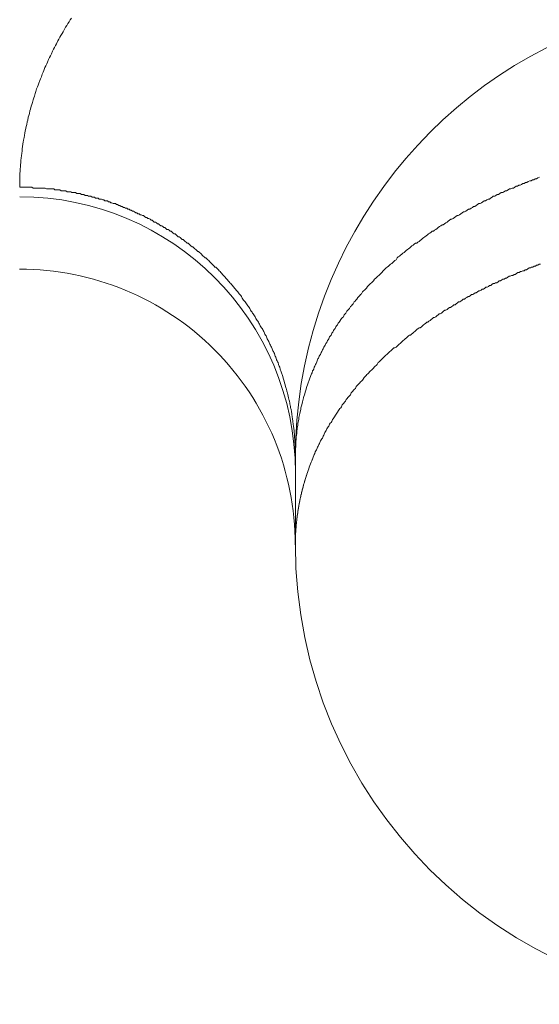
# Model space of a CAD drawing. Units: millimetres. Extents: x -806 to 1078, y 431 to 1025.
# Drawn here: x -688 to -688, y 622 to 623 of the extents above; entities that cross this region are included whole.
import ezdxf

# ---------------------------------------------------------------- set-up
doc = ezdxf.new("R2010")
doc.units = ezdxf.units.MM
doc.header["$LTSCALE"] = 0.3
doc.layers.add('Linhas', color=7, linetype='Continuous', lineweight=13)

msp = doc.modelspace()

# ---------------------------------------------------------------- linework, layer by layer
at = {"layer": 'Linhas'}
msp.add_line((-688.071, 622.7002), (-688.071, 622.6049), dxfattribs=at)
for points in [[(-688.3146, 623.1782, 0), (-688.316, 623.1762, 0), (-688.3173, 623.1742, 0), (-688.3186, 623.1722, 0), (-688.3198, 623.1702, 0), (-688.3211, 623.1682, 0), (-688.3224, 623.1662, 0), (-688.3236, 623.1632, 0), (-688.3248, 623.1612, 0), (-688.3261, 623.1592, 0), (-688.3273, 623.1572, 0), (-688.3285, 623.1552, 0), (-688.3296, 623.1532, 0), (-688.3308, 623.1502, 0), (-688.3319, 623.1482, 0), (-688.3331, 623.1462, 0), (-688.3342, 623.1442, 0), (-688.3353, 623.1422, 0), (-688.3364, 623.1392, 0), (-688.3375, 623.1372, 0), (-688.3385, 623.1352, 0), (-688.3396, 623.1332, 0), (-688.3406, 623.1302, 0), (-688.3416, 623.1282, 0), (-688.3426, 623.1262, 0), (-688.3436, 623.1242, 0), (-688.3446, 623.1212, 0), (-688.3455, 623.1192, 0), (-688.3465, 623.1172, 0), (-688.3474, 623.1142, 0), (-688.3483, 623.1122, 0), (-688.3492, 623.1102, 0), (-688.3501, 623.1072, 0), (-688.3509, 623.1052, 0), (-688.3518, 623.1032, 0), (-688.3526, 623.1012, 0), (-688.3534, 623.0982, 0), (-688.3542, 623.0962, 0), (-688.355, 623.0932, 0), (-688.3557, 623.0912, 0), (-688.3565, 623.0892, 0), (-688.3572, 623.0862, 0), (-688.3579, 623.0842, 0), (-688.3586, 623.0822, 0), (-688.3592, 623.0792, 0), (-688.3599, 623.0772, 0), (-688.3605, 623.0742, 0), (-688.3612, 623.0722, 0), (-688.3618, 623.0702, 0), (-688.3623, 623.0672, 0), (-688.3629, 623.0652, 0), (-688.3634, 623.0622, 0), (-688.364, 623.0602, 0), (-688.3645, 623.0582, 0), (-688.365, 623.0552, 0), (-688.3654, 623.0532, 0), (-688.3659, 623.0502, 0), (-688.3663, 623.0482, 0), (-688.3667, 623.0452, 0), (-688.3671, 623.0432, 0), (-688.3675, 623.0412, 0), (-688.3679, 623.0382, 0), (-688.3682, 623.0362, 0), (-688.3685, 623.0332, 0), (-688.3688, 623.0312, 0), (-688.3691, 623.0282, 0), (-688.3694, 623.0262, 0), (-688.3696, 623.0232, 0), (-688.3698, 623.0212, 0), (-688.37, 623.0182, 0), (-688.3702, 623.0162, 0), (-688.3704, 623.0142, 0), (-688.3705, 623.0112, 0), (-688.3707, 623.0092, 0), (-688.3708, 623.0062, 0), (-688.3709, 623.0042, 0), (-688.3709, 623.0012, 0), (-688.371, 622.9992, 0), (-688.371, 622.9962, 0), (-688.371, 622.9942, 0)], [(-688.071, 622.7002, 0), (-688.071, 622.7022, 0), (-688.071, 622.7032, 0), (-688.071, 622.7052, 0), (-688.0709, 622.7062, 0), (-688.0709, 622.7082, 0), (-688.0708, 622.7102, 0), (-688.0708, 622.7112, 0), (-688.0707, 622.7132, 0), (-688.0706, 622.7142, 0), (-688.0705, 622.7162, 0), (-688.0704, 622.7182, 0), (-688.0702, 622.7192, 0), (-688.0701, 622.7212, 0), (-688.07, 622.7222, 0), (-688.0698, 622.7242, 0), (-688.0696, 622.7262, 0), (-688.0695, 622.7272, 0), (-688.0693, 622.7292, 0), (-688.0691, 622.7302, 0), (-688.0689, 622.7322, 0), (-688.0686, 622.7332, 0), (-688.0684, 622.7352, 0), (-688.0682, 622.7372, 0), (-688.0679, 622.7382, 0), (-688.0677, 622.7402, 0), (-688.0674, 622.7412, 0), (-688.0671, 622.7432, 0), (-688.0668, 622.7452, 0), (-688.0665, 622.7462, 0), (-688.0662, 622.7482, 0), (-688.0659, 622.7492, 0), (-688.0656, 622.7512, 0), (-688.0652, 622.7522, 0), (-688.0649, 622.7542, 0), (-688.0645, 622.7562, 0), (-688.0641, 622.7572, 0), (-688.0637, 622.7592, 0), (-688.0634, 622.7602, 0), (-688.0629, 622.7622, 0), (-688.0625, 622.7632, 0), (-688.0621, 622.7652, 0), (-688.0617, 622.7662, 0), (-688.0612, 622.7682, 0), (-688.0608, 622.7692, 0), (-688.0603, 622.7712, 0), (-688.0599, 622.7722, 0), (-688.0594, 622.7742, 0), (-688.0589, 622.7762, 0), (-688.0584, 622.7772, 0), (-688.0579, 622.7792, 0), (-688.0574, 622.7802, 0), (-688.0568, 622.7822, 0), (-688.0563, 622.7832, 0), (-688.0557, 622.7852, 0), (-688.0552, 622.7862, 0), (-688.0546, 622.7882, 0), (-688.0541, 622.7892, 0), (-688.0535, 622.7912, 0), (-688.0529, 622.7922, 0), (-688.0523, 622.7942, 0), (-688.0517, 622.7952, 0), (-688.051, 622.7962, 0), (-688.0504, 622.7982, 0), (-688.0498, 622.7992, 0), (-688.0491, 622.8012, 0), (-688.0485, 622.8022, 0), (-688.0478, 622.8042, 0), (-688.0472, 622.8052, 0), (-688.0465, 622.8072, 0), (-688.0458, 622.8082, 0), (-688.0451, 622.8102, 0), (-688.0444, 622.8112, 0), (-688.0437, 622.8122, 0), (-688.043, 622.8142, 0), (-688.0422, 622.8152, 0), (-688.0415, 622.8172, 0), (-688.0408, 622.8182, 0), (-688.04, 622.8202, 0), (-688.0393, 622.8212, 0), (-688.0385, 622.8222, 0), (-688.0377, 622.8242, 0), (-688.0369, 622.8252, 0), (-688.0361, 622.8272, 0), (-688.0353, 622.8282, 0), (-688.0345, 622.8292, 0), (-688.0337, 622.8312, 0), (-688.0329, 622.8322, 0), (-688.0321, 622.8332, 0), (-688.0312, 622.8352, 0), (-688.0304, 622.8362, 0), (-688.0295, 622.8382, 0), (-688.0287, 622.8392, 0), (-688.0278, 622.8402, 0), (-688.027, 622.8422, 0), (-688.0261, 622.8432, 0), (-688.0252, 622.8442, 0), (-688.0243, 622.8462, 0), (-688.0234, 622.8472, 0), (-688.0225, 622.8482, 0), (-688.0216, 622.8502, 0), (-688.0207, 622.8512, 0), (-688.0197, 622.8522, 0), (-688.0188, 622.8532, 0), (-688.0179, 622.8552, 0), (-688.0169, 622.8562, 0), (-688.016, 622.8572, 0), (-688.015, 622.8592, 0), (-688.0141, 622.8602, 0), (-688.0131, 622.8612, 0), (-688.0121, 622.8622, 0), (-688.0111, 622.8642, 0), (-688.0101, 622.8652, 0), (-688.0092, 622.8662, 0), (-688.0082, 622.8672, 0), (-688.0072, 622.8692, 0), (-688.0061, 622.8702, 0), (-688.0051, 622.8712, 0), (-688.0041, 622.8722, 0), (-688.0031, 622.8742, 0), (-688.002, 622.8752, 0), (-688.001, 622.8762, 0), (-688, 622.8772, 0), (-687.9989, 622.8782, 0), (-687.9978, 622.8802, 0), (-687.9968, 622.8812, 0), (-687.9957, 622.8822, 0), (-687.9946, 622.8832, 0), (-687.9936, 622.8842, 0), (-687.9925, 622.8862, 0), (-687.9914, 622.8872, 0), (-687.9903, 622.8882, 0), (-687.9892, 622.8892, 0), (-687.9881, 622.8902, 0), (-687.987, 622.8912, 0), (-687.9859, 622.8922, 0), (-687.9848, 622.8942, 0), (-687.9836, 622.8952, 0), (-687.9825, 622.8962, 0), (-687.9814, 622.8972, 0), (-687.9802, 622.8982, 0), (-687.9791, 622.8992, 0), (-687.9779, 622.9002, 0), (-687.9768, 622.9012, 0), (-687.9756, 622.9032, 0), (-687.9745, 622.9042, 0), (-687.9733, 622.9052, 0), (-687.9721, 622.9062, 0), (-687.971, 622.9072, 0), (-687.9698, 622.9082, 0), (-687.9686, 622.9092, 0), (-687.9674, 622.9102, 0), (-687.9662, 622.9112, 0), (-687.965, 622.9122, 0), (-687.9638, 622.9132, 0), (-687.9626, 622.9142, 0), (-687.9614, 622.9152, 0), (-687.9602, 622.9172, 0), (-687.959, 622.9182, 0), (-687.9578, 622.9192, 0), (-687.9565, 622.9202, 0), (-687.9553, 622.9212, 0), (-687.9541, 622.9222, 0), (-687.9528, 622.9232, 0), (-687.9516, 622.9242, 0), (-687.9504, 622.9252, 0), (-687.9491, 622.9262, 0), (-687.9479, 622.9272, 0), (-687.9466, 622.9282, 0), (-687.9454, 622.9292, 0), (-687.9441, 622.9302, 0), (-687.9428, 622.9312, 0), (-687.9416, 622.9322, 0), (-687.9403, 622.9332, 0), (-687.939, 622.9332, 0), (-687.9377, 622.9342, 0), (-687.9364, 622.9352, 0), (-687.9352, 622.9362, 0), (-687.9339, 622.9372, 0), (-687.9326, 622.9382, 0), (-687.9313, 622.9392, 0), (-687.93, 622.9402, 0), (-687.9287, 622.9412, 0), (-687.9274, 622.9422, 0), (-687.9261, 622.9432, 0), (-687.9247, 622.9442, 0), (-687.9234, 622.9452, 0), (-687.9221, 622.9462, 0), (-687.9208, 622.9462, 0), (-687.9195, 622.9472, 0), (-687.9181, 622.9482, 0), (-687.9168, 622.9492, 0), (-687.9155, 622.9502, 0), (-687.9141, 622.9512, 0), (-687.9128, 622.9522, 0), (-687.9114, 622.9532, 0), (-687.9101, 622.9532, 0), (-687.9087, 622.9542, 0), (-687.9074, 622.9552, 0), (-687.906, 622.9562, 0), (-687.9047, 622.9572, 0), (-687.9033, 622.9582, 0), (-687.9019, 622.9592, 0), (-687.9006, 622.9592, 0), (-687.8992, 622.9602, 0), (-687.8978, 622.9612, 0), (-687.8965, 622.9622, 0), (-687.8951, 622.9632, 0), (-687.8937, 622.9632, 0), (-687.8923, 622.9642, 0), (-687.8909, 622.9652, 0), (-687.8896, 622.9662, 0), (-687.8882, 622.9672, 0), (-687.8868, 622.9672, 0), (-687.8854, 622.9682, 0), (-687.884, 622.9692, 0), (-687.8826, 622.9702, 0), (-687.8812, 622.9702, 0), (-687.8798, 622.9712, 0), (-687.8784, 622.9722, 0), (-687.877, 622.9732, 0), (-687.8756, 622.9732, 0), (-687.8742, 622.9742, 0), (-687.8727, 622.9752, 0), (-687.8713, 622.9762, 0), (-687.8699, 622.9762, 0), (-687.8685, 622.9772, 0), (-687.8671, 622.9782, 0), (-687.8656, 622.9792, 0), (-687.8642, 622.9792, 0), (-687.8628, 622.9802, 0), (-687.8613, 622.9812, 0), (-687.8599, 622.9812, 0), (-687.8585, 622.9822, 0), (-687.857, 622.9832, 0), (-687.8556, 622.9842, 0), (-687.8541, 622.9842, 0), (-687.8527, 622.9852, 0), (-687.8513, 622.9862, 0), (-687.8498, 622.9862, 0), (-687.8484, 622.9872, 0), (-687.8469, 622.9882, 0), (-687.8454, 622.9882, 0), (-687.844, 622.9892, 0), (-687.8425, 622.9902, 0), (-687.8411, 622.9902, 0), (-687.8396, 622.9912, 0), (-687.8381, 622.9922, 0), (-687.8367, 622.9922, 0), (-687.8352, 622.9932, 0), (-687.8337, 622.9932, 0), (-687.8323, 622.9942, 0), (-687.8308, 622.9952, 0), (-687.8293, 622.9952, 0), (-687.8279, 622.9962, 0), (-687.8264, 622.9962, 0), (-687.8249, 622.9972, 0), (-687.8234, 622.9982, 0), (-687.8219, 622.9982, 0), (-687.8205, 622.9992, 0), (-687.819, 622.9992, 0), (-687.8175, 623.0002, 0), (-687.816, 623.0012, 0), (-687.8145, 623.0012, 0), (-687.813, 623.0022, 0), (-687.8115, 623.0022, 0), (-687.81, 623.0032, 0), (-687.8085, 623.0032, 0), (-687.807, 623.0042, 0), (-687.8055, 623.0052, 0)], [(-688.071, 622.7002, 0), (-688.071, 622.7012, 0), (-688.071, 622.7032, 0), (-688.071, 622.7042, 0), (-688.0711, 622.7052, 0), (-688.0711, 622.7072, 0), (-688.0711, 622.7082, 0), (-688.0712, 622.7092, 0), (-688.0712, 622.7112, 0), (-688.0713, 622.7122, 0), (-688.0713, 622.7132, 0), (-688.0714, 622.7152, 0), (-688.0715, 622.7162, 0), (-688.0715, 622.7172, 0), (-688.0716, 622.7192, 0), (-688.0717, 622.7202, 0), (-688.0718, 622.7212, 0), (-688.0719, 622.7232, 0), (-688.072, 622.7242, 0), (-688.0721, 622.7252, 0), (-688.0722, 622.7272, 0), (-688.0724, 622.7282, 0), (-688.0725, 622.7292, 0), (-688.0726, 622.7312, 0), (-688.0728, 622.7322, 0), (-688.0729, 622.7332, 0), (-688.0731, 622.7342, 0), (-688.0733, 622.7362, 0), (-688.0734, 622.7372, 0), (-688.0736, 622.7382, 0), (-688.0738, 622.7402, 0), (-688.074, 622.7412, 0), (-688.0742, 622.7422, 0), (-688.0744, 622.7442, 0), (-688.0746, 622.7452, 0), (-688.0748, 622.7462, 0), (-688.075, 622.7482, 0), (-688.0752, 622.7492, 0), (-688.0754, 622.7502, 0), (-688.0757, 622.7522, 0), (-688.0759, 622.7532, 0), (-688.0762, 622.7542, 0), (-688.0764, 622.7552, 0), (-688.0767, 622.7572, 0), (-688.0769, 622.7582, 0), (-688.0772, 622.7592, 0), (-688.0775, 622.7612, 0), (-688.0778, 622.7622, 0), (-688.0781, 622.7632, 0), (-688.0784, 622.7652, 0), (-688.0787, 622.7662, 0), (-688.079, 622.7672, 0), (-688.0793, 622.7682, 0), (-688.0796, 622.7702, 0), (-688.0799, 622.7712, 0), (-688.0802, 622.7722, 0), (-688.0806, 622.7742, 0), (-688.0809, 622.7752, 0), (-688.0813, 622.7762, 0), (-688.0816, 622.7772, 0), (-688.082, 622.7792, 0), (-688.0824, 622.7802, 0), (-688.0827, 622.7812, 0), (-688.0831, 622.7832, 0), (-688.0835, 622.7842, 0), (-688.0839, 622.7852, 0), (-688.0843, 622.7862, 0), (-688.0847, 622.7882, 0), (-688.0851, 622.7892, 0), (-688.0855, 622.7902, 0), (-688.0859, 622.7912, 0), (-688.0863, 622.7932, 0), (-688.0868, 622.7942, 0), (-688.0872, 622.7952, 0), (-688.0876, 622.7962, 0), (-688.0881, 622.7982, 0), (-688.0885, 622.7992, 0), (-688.089, 622.8002, 0), (-688.0895, 622.8012, 0), (-688.0899, 622.8032, 0), (-688.0904, 622.8042, 0), (-688.0909, 622.8052, 0), (-688.0914, 622.8062, 0), (-688.0919, 622.8082, 0), (-688.0924, 622.8092, 0), (-688.0929, 622.8102, 0), (-688.0934, 622.8112, 0), (-688.0939, 622.8132, 0), (-688.0944, 622.8142, 0), (-688.0949, 622.8152, 0), (-688.0955, 622.8162, 0), (-688.096, 622.8172, 0), (-688.0966, 622.8192, 0), (-688.0971, 622.8202, 0), (-688.0977, 622.8212, 0), (-688.0982, 622.8222, 0), (-688.0988, 622.8232, 0), (-688.0994, 622.8252, 0), (-688.0999, 622.8262, 0), (-688.1005, 622.8272, 0), (-688.1011, 622.8282, 0), (-688.1017, 622.8292, 0), (-688.1023, 622.8312, 0), (-688.1029, 622.8322, 0), (-688.1035, 622.8332, 0), (-688.1041, 622.8342, 0), (-688.1047, 622.8352, 0), (-688.1054, 622.8372, 0), (-688.106, 622.8382, 0), (-688.1066, 622.8392, 0), (-688.1073, 622.8402, 0), (-688.1079, 622.8412, 0), (-688.1086, 622.8422, 0), (-688.1092, 622.8432, 0), (-688.1099, 622.8452, 0), (-688.1106, 622.8462, 0), (-688.1112, 622.8472, 0), (-688.1119, 622.8482, 0), (-688.1126, 622.8492, 0), (-688.1133, 622.8502, 0), (-688.114, 622.8512, 0), (-688.1147, 622.8532, 0), (-688.1154, 622.8542, 0), (-688.1161, 622.8552, 0), (-688.1168, 622.8562, 0), (-688.1175, 622.8572, 0), (-688.1182, 622.8582, 0), (-688.119, 622.8592, 0), (-688.1197, 622.8602, 0), (-688.1204, 622.8622, 0), (-688.1212, 622.8632, 0), (-688.1219, 622.8642, 0), (-688.1227, 622.8652, 0), (-688.1234, 622.8662, 0), (-688.1242, 622.8672, 0), (-688.125, 622.8682, 0), (-688.1257, 622.8692, 0), (-688.1265, 622.8702, 0), (-688.1273, 622.8712, 0), (-688.1281, 622.8722, 0), (-688.1289, 622.8732, 0), (-688.1297, 622.8752, 0), (-688.1305, 622.8762, 0), (-688.1313, 622.8772, 0), (-688.1321, 622.8782, 0), (-688.1329, 622.8792, 0), (-688.1337, 622.8802, 0), (-688.1346, 622.8812, 0), (-688.1354, 622.8822, 0), (-688.1362, 622.8832, 0), (-688.1371, 622.8842, 0), (-688.1379, 622.8852, 0), (-688.1388, 622.8862, 0), (-688.1396, 622.8872, 0), (-688.1405, 622.8882, 0), (-688.1413, 622.8892, 0), (-688.1422, 622.8902, 0), (-688.1431, 622.8912, 0), (-688.144, 622.8922, 0), (-688.1448, 622.8932, 0), (-688.1457, 622.8942, 0), (-688.1466, 622.8952, 0), (-688.1475, 622.8962, 0), (-688.1484, 622.8972, 0), (-688.1493, 622.8982, 0), (-688.1502, 622.8992, 0), (-688.1511, 622.9002, 0), (-688.1521, 622.9012, 0), (-688.153, 622.9022, 0), (-688.1539, 622.9032, 0), (-688.1548, 622.9042, 0), (-688.1558, 622.9052, 0), (-688.1567, 622.9062, 0), (-688.1576, 622.9072, 0), (-688.1586, 622.9072, 0), (-688.1595, 622.9082, 0), (-688.1605, 622.9092, 0), (-688.1614, 622.9102, 0), (-688.1624, 622.9112, 0), (-688.1634, 622.9122, 0), (-688.1643, 622.9132, 0), (-688.1653, 622.9142, 0), (-688.1663, 622.9152, 0), (-688.1673, 622.9162, 0), (-688.1683, 622.9172, 0), (-688.1693, 622.9172, 0), (-688.1703, 622.9182, 0), (-688.1713, 622.9192, 0), (-688.1723, 622.9202, 0), (-688.1733, 622.9212, 0), (-688.1743, 622.9222, 0), (-688.1753, 622.9232, 0), (-688.1763, 622.9242, 0), (-688.1773, 622.9242, 0), (-688.1783, 622.9252, 0), (-688.1794, 622.9262, 0), (-688.1804, 622.9272, 0), (-688.1814, 622.9282, 0), (-688.1825, 622.9292, 0), (-688.1835, 622.9292, 0), (-688.1846, 622.9302, 0), (-688.1856, 622.9312, 0), (-688.1867, 622.9322, 0), (-688.1877, 622.9332, 0), (-688.1888, 622.9332, 0), (-688.1899, 622.9342, 0), (-688.1909, 622.9352, 0), (-688.192, 622.9362, 0), (-688.1931, 622.9372, 0), (-688.1942, 622.9372, 0), (-688.1952, 622.9382, 0), (-688.1963, 622.9392, 0), (-688.1974, 622.9402, 0), (-688.1985, 622.9402, 0), (-688.1996, 622.9412, 0), (-688.2007, 622.9422, 0), (-688.2018, 622.9432, 0), (-688.2029, 622.9432, 0), (-688.204, 622.9442, 0), (-688.2051, 622.9452, 0), (-688.2063, 622.9462, 0), (-688.2074, 622.9462, 0), (-688.2085, 622.9472, 0), (-688.2096, 622.9482, 0), (-688.2108, 622.9482, 0), (-688.2119, 622.9492, 0), (-688.213, 622.9502, 0), (-688.2142, 622.9502, 0), (-688.2153, 622.9512, 0), (-688.2164, 622.9522, 0), (-688.2176, 622.9522, 0), (-688.2187, 622.9532, 0), (-688.2199, 622.9542, 0), (-688.221, 622.9542, 0), (-688.2222, 622.9552, 0), (-688.2234, 622.9562, 0), (-688.2245, 622.9562, 0), (-688.2257, 622.9572, 0), (-688.2269, 622.9582, 0), (-688.228, 622.9582, 0), (-688.2292, 622.9592, 0), (-688.2304, 622.9602, 0), (-688.2316, 622.9602, 0), (-688.2328, 622.9612, 0), (-688.2339, 622.9612, 0), (-688.2351, 622.9622, 0), (-688.2363, 622.9632, 0), (-688.2375, 622.9632, 0), (-688.2387, 622.9642, 0), (-688.2399, 622.9642, 0), (-688.2411, 622.9652, 0), (-688.2423, 622.9652, 0), (-688.2435, 622.9662, 0), (-688.2447, 622.9662, 0), (-688.2459, 622.9672, 0), (-688.2471, 622.9682, 0), (-688.2484, 622.9682, 0), (-688.2496, 622.9692, 0), (-688.2508, 622.9692, 0), (-688.252, 622.9702, 0), (-688.2532, 622.9702, 0), (-688.2545, 622.9712, 0), (-688.2557, 622.9712, 0), (-688.2569, 622.9722, 0), (-688.2582, 622.9722, 0), (-688.2594, 622.9732, 0), (-688.2606, 622.9732, 0), (-688.2619, 622.9742, 0), (-688.2631, 622.9742, 0), (-688.2644, 622.9752, 0), (-688.2656, 622.9752, 0), (-688.2669, 622.9762, 0), (-688.2681, 622.9762, 0), (-688.2694, 622.9762, 0), (-688.2706, 622.9772, 0), (-688.2719, 622.9772, 0), (-688.2731, 622.9782, 0), (-688.2744, 622.9782, 0), (-688.2756, 622.9792, 0), (-688.2769, 622.9792, 0), (-688.2782, 622.9792, 0), (-688.2794, 622.9802, 0), (-688.2807, 622.9802, 0), (-688.282, 622.9812, 0), (-688.2833, 622.9812, 0), (-688.2845, 622.9812, 0), (-688.2858, 622.9822, 0), (-688.2871, 622.9822, 0), (-688.2884, 622.9822, 0), (-688.2896, 622.9832, 0), (-688.2909, 622.9832, 0), (-688.2922, 622.9832, 0), (-688.2935, 622.9842, 0), (-688.2948, 622.9842, 0), (-688.2961, 622.9842, 0), (-688.2973, 622.9852, 0), (-688.2986, 622.9852, 0), (-688.2999, 622.9852, 0), (-688.3012, 622.9862, 0), (-688.3025, 622.9862, 0), (-688.3038, 622.9862, 0), (-688.3051, 622.9872, 0), (-688.3064, 622.9872, 0), (-688.3077, 622.9872, 0), (-688.309, 622.9872, 0), (-688.3103, 622.9882, 0), (-688.3116, 622.9882, 0), (-688.3129, 622.9882, 0), (-688.3142, 622.9882, 0), (-688.3155, 622.9892, 0), (-688.3168, 622.9892, 0), (-688.3181, 622.9892, 0), (-688.3195, 622.9892, 0), (-688.3208, 622.9902, 0), (-688.3221, 622.9902, 0), (-688.3234, 622.9902, 0), (-688.3247, 622.9902, 0), (-688.326, 622.9902, 0), (-688.3273, 622.9912, 0), (-688.3287, 622.9912, 0), (-688.33, 622.9912, 0), (-688.3313, 622.9912, 0), (-688.3326, 622.9912, 0), (-688.3339, 622.9922, 0), (-688.3352, 622.9922, 0), (-688.3366, 622.9922, 0), (-688.3379, 622.9922, 0), (-688.3392, 622.9922, 0), (-688.3405, 622.9922, 0), (-688.3419, 622.9922, 0), (-688.3432, 622.9932, 0), (-688.3445, 622.9932, 0), (-688.3458, 622.9932, 0), (-688.3471, 622.9932, 0), (-688.3485, 622.9932, 0), (-688.3498, 622.9932, 0), (-688.3511, 622.9932, 0), (-688.3524, 622.9932, 0), (-688.3538, 622.9932, 0), (-688.3551, 622.9932, 0), (-688.3564, 622.9932, 0), (-688.3578, 622.9942, 0), (-688.3591, 622.9942, 0), (-688.3604, 622.9942, 0), (-688.3617, 622.9942, 0), (-688.3631, 622.9942, 0), (-688.3644, 622.9942, 0), (-688.3657, 622.9942, 0), (-688.367, 622.9942, 0), (-688.3684, 622.9942, 0), (-688.3697, 622.9942, 0), (-688.371, 622.9942, 0)], [(-688.0527, 622.6972, 0), (-688.0521, 622.6992, 0), (-688.0516, 622.7002, 0), (-688.051, 622.7022, 0), (-688.0504, 622.7032, 0), (-688.0498, 622.7042, 0), (-688.0493, 622.7062, 0), (-688.0487, 622.7072, 0), (-688.0481, 622.7082, 0), (-688.0474, 622.7102, 0), (-688.0468, 622.7112, 0), (-688.0462, 622.7122, 0), (-688.0456, 622.7142, 0), (-688.0449, 622.7152, 0), (-688.0443, 622.7162, 0), (-688.0436, 622.7182, 0), (-688.043, 622.7192, 0), (-688.0423, 622.7202, 0), (-688.0416, 622.7212, 0), (-688.0409, 622.7232, 0), (-688.0402, 622.7242, 0), (-688.0395, 622.7252, 0), (-688.0388, 622.7272, 0), (-688.0381, 622.7282, 0), (-688.0374, 622.7292, 0), (-688.0367, 622.7312, 0), (-688.036, 622.7322, 0), (-688.0352, 622.7332, 0), (-688.0345, 622.7342, 0), (-688.0337, 622.7362, 0), (-688.033, 622.7372, 0), (-688.0322, 622.7382, 0), (-688.0314, 622.7392, 0), (-688.0307, 622.7412, 0), (-688.0299, 622.7422, 0), (-688.0291, 622.7432, 0), (-688.0283, 622.7442, 0), (-688.0275, 622.7462, 0), (-688.0267, 622.7472, 0), (-688.0259, 622.7482, 0), (-688.0251, 622.7492, 0), (-688.0242, 622.7512, 0), (-688.0234, 622.7522, 0), (-688.0226, 622.7532, 0), (-688.0217, 622.7542, 0), (-688.0209, 622.7552, 0), (-688.02, 622.7572, 0), (-688.0192, 622.7582, 0), (-688.0183, 622.7592, 0), (-688.0175, 622.7602, 0), (-688.0166, 622.7612, 0), (-688.0157, 622.7632, 0), (-688.0148, 622.7642, 0), (-688.0139, 622.7652, 0), (-688.013, 622.7662, 0), (-688.0121, 622.7672, 0), (-688.0112, 622.7682, 0), (-688.0103, 622.7702, 0), (-688.0094, 622.7712, 0), (-688.0085, 622.7722, 0), (-688.0076, 622.7732, 0), (-688.0066, 622.7742, 0), (-688.0057, 622.7752, 0), (-688.0048, 622.7772, 0), (-688.0038, 622.7782, 0), (-688.0029, 622.7792, 0), (-688.0019, 622.7802, 0), (-688.001, 622.7812, 0), (-688, 622.7822, 0), (-687.999, 622.7832, 0), (-687.9981, 622.7842, 0), (-687.9971, 622.7852, 0), (-687.9961, 622.7872, 0), (-687.9951, 622.7882, 0), (-687.9941, 622.7892, 0), (-687.9932, 622.7902, 0), (-687.9922, 622.7912, 0), (-687.9912, 622.7922, 0), (-687.9902, 622.7932, 0), (-687.9891, 622.7942, 0), (-687.9881, 622.7952, 0), (-687.9871, 622.7962, 0), (-687.9861, 622.7972, 0), (-687.9851, 622.7982, 0), (-687.984, 622.7992, 0), (-687.983, 622.8002, 0), (-687.982, 622.8012, 0), (-687.9809, 622.8032, 0), (-687.9799, 622.8042, 0), (-687.9788, 622.8052, 0), (-687.9778, 622.8062, 0), (-687.9767, 622.8072, 0), (-687.9757, 622.8082, 0), (-687.9746, 622.8092, 0), (-687.9735, 622.8102, 0), (-687.9724, 622.8112, 0), (-687.9714, 622.8122, 0), (-687.9703, 622.8132, 0), (-687.9692, 622.8142, 0), (-687.9681, 622.8152, 0), (-687.967, 622.8162, 0), (-687.9659, 622.8172, 0), (-687.9648, 622.8182, 0), (-687.9637, 622.8192, 0), (-687.9626, 622.8192, 0), (-687.9615, 622.8202, 0), (-687.9604, 622.8212, 0), (-687.9593, 622.8222, 0), (-687.9582, 622.8232, 0), (-687.9571, 622.8242, 0), (-687.9559, 622.8252, 0), (-687.9548, 622.8262, 0), (-687.9537, 622.8272, 0), (-687.9525, 622.8282, 0), (-687.9514, 622.8292, 0), (-687.9502, 622.8302, 0), (-687.9491, 622.8312, 0), (-687.948, 622.8322, 0), (-687.9468, 622.8332, 0), (-687.9456, 622.8332, 0), (-687.9445, 622.8342, 0), (-687.9433, 622.8352, 0), (-687.9422, 622.8362, 0), (-687.941, 622.8372, 0), (-687.9398, 622.8382, 0), (-687.9387, 622.8392, 0), (-687.9375, 622.8402, 0), (-687.9363, 622.8412, 0), (-687.9351, 622.8412, 0), (-687.9339, 622.8422, 0), (-687.9327, 622.8432, 0), (-687.9315, 622.8442, 0), (-687.9304, 622.8452, 0), (-687.9292, 622.8462, 0), (-687.928, 622.8472, 0), (-687.9268, 622.8472, 0), (-687.9256, 622.8482, 0), (-687.9243, 622.8492, 0), (-687.9231, 622.8502, 0), (-687.9219, 622.8512, 0), (-687.9207, 622.8522, 0), (-687.9195, 622.8522, 0), (-687.9183, 622.8532, 0), (-687.917, 622.8542, 0), (-687.9158, 622.8552, 0), (-687.9146, 622.8562, 0), (-687.9134, 622.8562, 0), (-687.9121, 622.8572, 0), (-687.9109, 622.8582, 0), (-687.9097, 622.8592, 0), (-687.9084, 622.8602, 0), (-687.9072, 622.8602, 0), (-687.9059, 622.8612, 0), (-687.9047, 622.8622, 0), (-687.9034, 622.8632, 0), (-687.9022, 622.8632, 0), (-687.9009, 622.8642, 0), (-687.8997, 622.8652, 0), (-687.8984, 622.8662, 0), (-687.8972, 622.8662, 0), (-687.8959, 622.8672, 0), (-687.8946, 622.8682, 0), (-687.8934, 622.8692, 0), (-687.8921, 622.8692, 0), (-687.8908, 622.8702, 0), (-687.8895, 622.8712, 0), (-687.8883, 622.8722, 0), (-687.887, 622.8722, 0), (-687.8857, 622.8732, 0), (-687.8844, 622.8742, 0), (-687.8831, 622.8752, 0), (-687.8819, 622.8752, 0), (-687.8806, 622.8762, 0), (-687.8793, 622.8772, 0), (-687.878, 622.8772, 0), (-687.8767, 622.8782, 0), (-687.8754, 622.8792, 0), (-687.8741, 622.8792, 0), (-687.8728, 622.8802, 0), (-687.8715, 622.8812, 0), (-687.8702, 622.8812, 0), (-687.8689, 622.8822, 0), (-687.8676, 622.8832, 0), (-687.8663, 622.8832, 0), (-687.865, 622.8842, 0), (-687.8637, 622.8852, 0), (-687.8623, 622.8852, 0), (-687.861, 622.8862, 0), (-687.8597, 622.8872, 0), (-687.8584, 622.8872, 0), (-687.8571, 622.8882, 0), (-687.8557, 622.8892, 0), (-687.8544, 622.8892, 0), (-687.8531, 622.8902, 0), (-687.8518, 622.8902, 0), (-687.8504, 622.8912, 0), (-687.8491, 622.8922, 0), (-687.8478, 622.8922, 0), (-687.8464, 622.8932, 0), (-687.8451, 622.8942, 0), (-687.8438, 622.8942, 0), (-687.8424, 622.8952, 0), (-687.8411, 622.8952, 0), (-687.8397, 622.8962, 0), (-687.8384, 622.8972, 0), (-687.8371, 622.8972, 0), (-687.8357, 622.8982, 0), (-687.8344, 622.8982, 0), (-687.833, 622.8992, 0), (-687.8317, 622.8992, 0), (-687.8303, 622.9002, 0), (-687.829, 622.9012, 0), (-687.8276, 622.9012, 0), (-687.8262, 622.9022, 0), (-687.8249, 622.9022, 0), (-687.8235, 622.9032, 0), (-687.8222, 622.9032, 0), (-687.8208, 622.9042, 0), (-687.8194, 622.9042, 0), (-687.8181, 622.9052, 0), (-687.8167, 622.9062, 0), (-687.8153, 622.9062, 0), (-687.814, 622.9072, 0), (-687.8126, 622.9072, 0), (-687.8112, 622.9082, 0), (-687.8098, 622.9082, 0), (-687.8085, 622.9092, 0), (-687.8071, 622.9092, 0), (-687.8057, 622.9102, 0), (-687.8043, 622.9102, 0)], [(-688.071, 622.6052, 0), (-688.071, 622.6052, 0), (-688.071, 622.6062, 0), (-688.071, 622.6062, 0), (-688.071, 622.6072, 0), (-688.071, 622.6072, 0), (-688.071, 622.6082, 0), (-688.071, 622.6082, 0), (-688.071, 622.6092, 0), (-688.071, 622.6092, 0), (-688.071, 622.6102, 0), (-688.071, 622.6102, 0), (-688.071, 622.6112, 0), (-688.0709, 622.6112, 0), (-688.0709, 622.6122, 0), (-688.0709, 622.6122, 0), (-688.0709, 622.6122, 0), (-688.0709, 622.6132, 0), (-688.0709, 622.6132, 0), (-688.0708, 622.6142, 0), (-688.0708, 622.6142, 0), (-688.0708, 622.6152, 0), (-688.0708, 622.6152, 0), (-688.0708, 622.6162, 0), (-688.0707, 622.6162, 0), (-688.0707, 622.6172, 0), (-688.0707, 622.6172, 0), (-688.0707, 622.6182, 0), (-688.0706, 622.6182, 0), (-688.0706, 622.6192, 0), (-688.0706, 622.6192, 0), (-688.0706, 622.6202, 0), (-688.0705, 622.6202, 0), (-688.0705, 622.6212, 0), (-688.0705, 622.6212, 0), (-688.0704, 622.6222, 0), (-688.0704, 622.6222, 0), (-688.0704, 622.6232, 0), (-688.0703, 622.6232, 0), (-688.0703, 622.6232, 0), (-688.0703, 622.6242, 0), (-688.0702, 622.6242, 0), (-688.0702, 622.6252, 0), (-688.0701, 622.6252, 0), (-688.0701, 622.6262, 0), (-688.0701, 622.6262, 0), (-688.07, 622.6272, 0), (-688.07, 622.6272, 0), (-688.0699, 622.6282, 0), (-688.0699, 622.6282, 0), (-688.0698, 622.6292, 0), (-688.0698, 622.6292, 0), (-688.0697, 622.6302, 0), (-688.0697, 622.6302, 0), (-688.0696, 622.6312, 0), (-688.0696, 622.6312, 0), (-688.0695, 622.6322, 0), (-688.0695, 622.6322, 0), (-688.0694, 622.6332, 0), (-688.0694, 622.6332, 0), (-688.0693, 622.6342, 0), (-688.0692, 622.6342, 0), (-688.0692, 622.6342, 0), (-688.0691, 622.6352, 0), (-688.0691, 622.6352, 0), (-688.069, 622.6362, 0), (-688.0689, 622.6362, 0), (-688.0689, 622.6372, 0), (-688.0688, 622.6372, 0), (-688.0687, 622.6382, 0), (-688.0687, 622.6382, 0), (-688.0686, 622.6392, 0), (-688.0685, 622.6392, 0), (-688.0685, 622.6402, 0), (-688.0684, 622.6402, 0), (-688.0683, 622.6412, 0), (-688.0683, 622.6412, 0), (-688.0682, 622.6422, 0), (-688.0681, 622.6422, 0), (-688.068, 622.6432, 0), (-688.068, 622.6432, 0), (-688.0679, 622.6432, 0), (-688.0678, 622.6442, 0), (-688.0677, 622.6442, 0), (-688.0676, 622.6452, 0), (-688.0676, 622.6452, 0), (-688.0675, 622.6462, 0), (-688.0674, 622.6462, 0), (-688.0673, 622.6472, 0), (-688.0672, 622.6472, 0), (-688.0671, 622.6482, 0), (-688.0671, 622.6482, 0), (-688.067, 622.6492, 0), (-688.0669, 622.6492, 0), (-688.0668, 622.6502, 0), (-688.0667, 622.6502, 0), (-688.0666, 622.6512, 0), (-688.0665, 622.6512, 0), (-688.0664, 622.6522, 0), (-688.0663, 622.6522, 0), (-688.0662, 622.6522, 0), (-688.0661, 622.6532, 0), (-688.066, 622.6532, 0), (-688.066, 622.6542, 0), (-688.0659, 622.6542, 0), (-688.0658, 622.6552, 0), (-688.0657, 622.6552, 0), (-688.0656, 622.6562, 0), (-688.0655, 622.6562, 0), (-688.0653, 622.6572, 0), (-688.0652, 622.6572, 0), (-688.0651, 622.6582, 0), (-688.065, 622.6582, 0), (-688.0649, 622.6592, 0), (-688.0648, 622.6592, 0), (-688.0647, 622.6592, 0), (-688.0646, 622.6602, 0), (-688.0645, 622.6602, 0), (-688.0644, 622.6612, 0), (-688.0643, 622.6612, 0), (-688.0642, 622.6622, 0), (-688.064, 622.6622, 0), (-688.0639, 622.6632, 0), (-688.0638, 622.6632, 0), (-688.0637, 622.6642, 0), (-688.0636, 622.6642, 0), (-688.0635, 622.6652, 0), (-688.0633, 622.6652, 0), (-688.0632, 622.6662, 0), (-688.0631, 622.6662, 0), (-688.063, 622.6662, 0), (-688.0629, 622.6672, 0), (-688.0627, 622.6672, 0), (-688.0626, 622.6682, 0), (-688.0625, 622.6682, 0), (-688.0624, 622.6692, 0), (-688.0622, 622.6692, 0), (-688.0621, 622.6702, 0), (-688.062, 622.6702, 0), (-688.0618, 622.6712, 0), (-688.0617, 622.6712, 0), (-688.0616, 622.6722, 0), (-688.0614, 622.6722, 0), (-688.0613, 622.6722, 0), (-688.0612, 622.6732, 0), (-688.061, 622.6732, 0), (-688.0609, 622.6742, 0), (-688.0608, 622.6742, 0), (-688.0606, 622.6752, 0), (-688.0605, 622.6752, 0), (-688.0604, 622.6762, 0), (-688.0602, 622.6762, 0), (-688.0601, 622.6772, 0), (-688.0599, 622.6772, 0), (-688.0598, 622.6782, 0), (-688.0597, 622.6782, 0), (-688.0595, 622.6782, 0), (-688.0594, 622.6792, 0), (-688.0592, 622.6792, 0), (-688.0591, 622.6802, 0)]]:
    msp.add_polyline3d(points, dxfattribs=at)
for centre, radius, start, end in [((-687.571, 622.7002), 0.5, 107.7506, 180), ((-688.371, 622.6837), 0.3, 0.0049, 90.0048), ((-688.3711, 622.605), 0.3, 359.9807, 89.9938), ((-687.8097, 622.5997), 0.262, 158.6635, 162.1469), ((-687.8071, 622.5987), 0.2648, 158.0534, 158.6686), ((-687.571, 622.605), 0.5, 180.0151, 270)]:
    msp.add_arc(centre, radius, start, end, dxfattribs=at)

doc.saveas('drawing.dxf')
